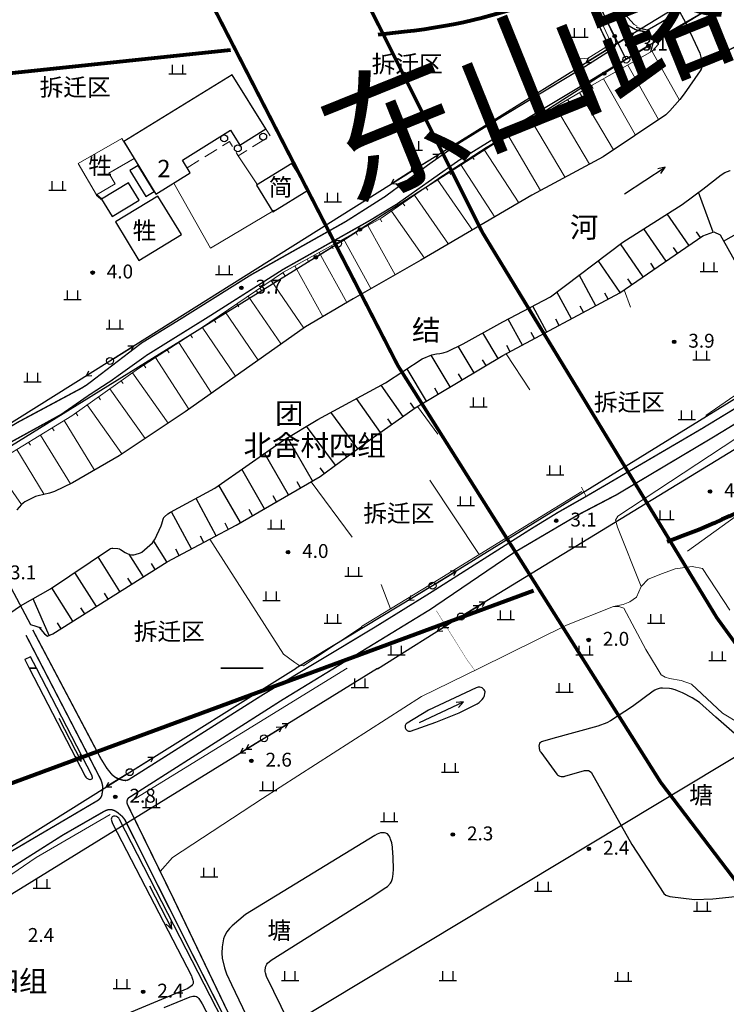
# Model space of a CAD drawing. Units: millimetres. Extents: x 521342 to 40523397, y 3693176 to 3697203.
# Drawn here: x 522533 to 522635, y 3695952 to 3696093 of the extents above; entities that cross this region are included whole.
import ezdxf
from ezdxf.enums import TextEntityAlignment as Align

# ---------------------------------------------------------------- set-up
doc = ezdxf.new("R2010")
doc.units = ezdxf.units.MM
doc.linetypes.add('L02', pattern=[3, 2, -1])
doc.linetypes.add('L04', pattern=[5, 4, -1])
for name, color, linetype in [('211031', 240, 'Continuous'), ('212031', 210, 'Continuous'), ('231426', 4, 'L02'), ('238111', 4, 'Continuous'), ('243222', 42, 'MC4387B'), ('293241', 240, 'Continuous'), ('295143', 4, 'Continuous'), ('336031', 31, 'Continuous'), ('392043', 4, 'Continuous'), ('442126S', 100, 'Continuous'), ('442126X', 100, 'L04'), ('464125', 4, 'Continuous'), ('511111', 1, 'Continuous'), ('511113B', 1, 'Continuous'), ('511121', 7, 'Continuous'), ('512111', 102, 'Continuous'), ('512112B', 102, 'Continuous'), ('512121', 7, 'Continuous'), ('521011', 132, 'Continuous'), ('521012B', 132, 'Continuous'), ('521021', 7, 'Continuous'), ('611225', 5, 'Continuous'), ('611231', 4, 'Continuous'), ('624025', 5, 'Continuous'), ('624031', 4, 'Continuous'), ('632026', 5, 'Continuous'), ('632031', 4, 'Continuous'), ('671113E', 5, 'Continuous'), ('692241', 5, 'Continuous'), ('693043', 5, 'Continuous'), ('831011', 40, 'Continuous'), ('851121', 3, 'Continuous'), ('851123', 42, 'Continuous'), ('852122', 3, 'MC4716A'), ('852222', 3, 'MC4716B'), ('892041', 40, 'Continuous'), ('911121', 7, 'Continuous'), ('912013', 3, 'Continuous'), ('937621', 3, 'MC4815A'), ('961026', 3, 'MC4392A')]:
    doc.layers.add(name, color=color, linetype=linetype)
doc.layers.add('RD-红线', color=7, linetype='Continuous', lineweight=40)
doc.layers.add('水线', color=4, linetype='Continuous', lineweight=0)
doc.styles.add('CHART', font='ROMANS.shx', dxfattribs={"height": 2.5, "bigfont": 'hzdx.shx'})
doc.styles.add('GCD', font='ROMANS.shx', dxfattribs={"height": 2, "bigfont": 'hzdx.shx'})
doc.styles.add('RIVER30', font='ROMANS.shx', dxfattribs={"height": 3, "bigfont": 'hzdx.shx'})
doc.styles.get("Standard").update_dxf_attribs({"font": 'txt', "bigfont": 'gbcbig.shx'})
doc.styles.add('ZRC', font='ROMANS.shx', dxfattribs={"height": 3, "bigfont": 'hzdx.shx'})
doc.linetypes.add('MC4387B', pattern='A,5,[25,M5002000.shx,S=0.5,R=0,X=0,Y=0.3],5', length=10)
doc.linetypes.add('MC4392A', pattern='A,0,0,[25,M5002000.shx,S=0.25,R=0,X=0,Y=0],-1.6', length=1.6)
doc.linetypes.add('MC4716A', pattern='A,0.5,[23,M5002000.shx,S=0.5,R=0,X=0,Y=0.25],1.5', length=2)
doc.linetypes.add('MC4716B', pattern='A,0.5,[23,M5002000.shx,S=0.5,R=0,X=0,Y=0.25],1.5,[26,M5002000.shx,S=0.1,R=0,X=0,Y=0.4],1', length=3)
doc.linetypes.add('MC4815A', pattern='A,0,-0.5,[132,MLTYPE.shx,S=1,R=0,X=0,Y=0],-9.5', length=10)

# ---------------------------------------------------------------- blocks, each defined once
blk = doc.blocks.new('M4.3.105B1')
at = {"linetype": 'Continuous'}
blk.add_circle((0, 0), 0.5, dxfattribs=at)
blk = doc.blocks.new('M4.7.3')
at = {"linetype": 'Continuous'}
for radius in [0.25, 0.2, 0.15, 0.1, 0.05]:
    blk.add_circle((0, 0), radius, dxfattribs=at)
blk = doc.blocks.new('M4.8.2')
at = {"color": 253, "linetype": 'Continuous', "flags": 128}
for points in [[(-1.25, 0), (1.25, 0)], [(-0.75, 0), (-0.75, 1.3)], [(0.75, 0), (0.75, 1.3)]]:
    blk.add_lwpolyline(points, dxfattribs=at)
blk = doc.blocks.new('M4.5.2.1A')
at = {"linetype": 'Continuous', "flags": 128}
for points in [[(0.5, 0), (4, 0)], [(4, 0), (3.31, 0.4)], [(4, 0), (3.31, -0.4)]]:
    blk.add_lwpolyline(points, dxfattribs=at)
blk = doc.blocks.new('M4.5.3.1')
at = {"linetype": 'Continuous'}
blk.add_circle((0, 0), 0.5, dxfattribs=at)
blk = doc.blocks.new('M4.5.1.1A')
at = {"linetype": 'Continuous', "flags": 128}
for points in [[(0.5, 0), (4, 0)], [(3, 0), (2.31, 0.4)], [(3, 0), (2.31, -0.4)], [(4, 0), (3.31, 0.4)], [(4, 0), (3.31, -0.4)]]:
    blk.add_lwpolyline(points, dxfattribs=at)
blk = doc.blocks.new('M4.5.6.1A')
at = {"linetype": 'Continuous', "flags": 128}
blk.add_lwpolyline([(0.5, 0), (3.5, 0)], dxfattribs=at)
at = {"linetype": 'Continuous'}
for radius in [0.25, 0.15, 0.05]:
    blk.add_circle((3.75, 0), radius, dxfattribs=at)
blk = doc.blocks.new('M4.2.34E')
at = {"color": 7, "linetype": 'Continuous'}
for p, q in [((0, 0), (7, 0)), ((7, 0), (6, 0.4)), ((6, -0.4), (7, 0))]:
    blk.add_line(p, q, dxfattribs=at)

msp = doc.modelspace()

# ---------------------------------------------------------------- linework, layer by layer
at = {"layer": '211031', "color": 253, "linetype": 'Continuous', "flags": 128}
for points in [[(522568.857, 3696077.618), (522564.04, 3696085.397), (522548.409, 3696075.789), (522553.043, 3696068.235), (522557.995, 3696071.283), (522556.865, 3696073.118), (522563.789, 3696077.419), (522565.105, 3696075.294)], [(522550.509, 3696072.355), (522549.302, 3696071.622), (522551.58, 3696067.868), (522552.81, 3696068.614)], [(522550.63, 3696067.351), (522549.102, 3696069.855), (522545.234, 3696067.495), (522546.762, 3696064.991)]]:
    msp.add_lwpolyline(points, close=True, dxfattribs=at)
for points in [[(522568.478, 3696000), (522562.377, 3696000)], [(522562.377, 3696000), (522568.478, 3696000)]]:
    msp.add_lwpolyline(points, dxfattribs=at)
at = {"layer": '212031', "color": 253, "linetype": 'Continuous', "flags": 128}
msp.add_lwpolyline([(522569.89, 3696065.673), (522574.992, 3696068.832), (522572.622, 3696072.657), (522567.52, 3696069.499)], close=True, dxfattribs=at)
at = {"layer": '231426', "color": 253, "linetype": 'L02', "lineweight": 0, "flags": 128}
for points in [[(522557.54, 3696072.03), (522563.62, 3696075.794), (522564.887, 3696073.749), (522569.489, 3696076.598), (522568.857, 3696077.618)], [(522546.267, 3696071.242), (522549.904, 3696073.34)]]:
    msp.add_lwpolyline(points, dxfattribs=at)
at = {"layer": '243222', "color": 253, "linetype": 'MC4387B', "const_width": 0.3, "flags": 128}
msp.add_lwpolyline([(522544.514, 3696068.116), (522545.234, 3696067.495)], dxfattribs=at)
at = {"layer": '336031', "color": 253, "linetype": 'Continuous', "lineweight": 0, "flags": 128}
msp.add_lwpolyline([(522541.864, 3696072.629), (522548.132, 3696076.244), (522549.904, 3696073.34), (522546.267, 3696071.242), (522547.182, 3696069.701), (522544.514, 3696068.116)], close=True, dxfattribs=at)
at = {"layer": '336031', "color": 253, "linetype": 'Continuous', "flags": 128}
msp.add_lwpolyline([(522556.726, 3696062.437), (522553.332, 3696067.957), (522547.226, 3696064.231), (522550.601, 3696058.7)], close=True, dxfattribs=at)
at = {"layer": '442126S', "color": 253, "linetype": 'Continuous', "const_width": 0.2, "flags": 128}
for points in [[(522623.451, 3696091.622), (522622.318, 3696091.823), (522621.947, 3696091.98), (522621.112, 3696092.458), (522620.625, 3696092.846), (522620.467, 3696093.012), (522620.141, 3696093.407), (522619.72, 3696094.012)], [(522623.961, 3696089.631), (522603.667, 3696077.438), (522596.621, 3696073.078), (522592.177, 3696069.945), (522587.73, 3696066.804), (522583.731, 3696064.38), (522571.332, 3696057.388), (522560.707, 3696050.63), (522551.756, 3696045.061), (522546.56, 3696041.34), (522543.409, 3696039.296), (522539.38, 3696036.496), (522526.629, 3696029.475), (522526.317, 3696029.25), (522525.588, 3696028.507), (522525.446, 3696028.275), (522525.395, 3696028.116), (522525.333, 3696027.841), (522525.271, 3696027.004), (522525.276, 3696026.656), (522525.337, 3696026.283), (522526.31, 3696022.85)], [(522644.204, 3696039.517), (522643.942, 3696039.6), (522643.798, 3696039.588), (522643.425, 3696039.447), (522633.208, 3696033.217), (522619.324, 3696024.946), (522613.905, 3696022.111), (522604.463, 3696016.555), (522592.556, 3696008.458), (522578.723, 3696000)], [(522535.326, 3696005.492), (522538.229, 3696000)], [(522538.229, 3696000), (522545.106, 3695986.988), (522545.983, 3695985.572), (522546.714, 3695984.657), (522547.039, 3695984.394), (522547.262, 3695984.239), (522547.613, 3695984.066), (522548.182, 3695983.885), (522548.262, 3695983.867), (522548.371, 3695983.842), (522548.632, 3695983.811), (522548.708, 3695983.812), (522548.771, 3695983.826)], [(522578.723, 3696000), (522571.146, 3695995.367), (522549.242, 3695981.394), (522549.11, 3695981.305), (522549.036, 3695981.224), (522548.937, 3695981.053), (522548.929, 3695981.035), (522548.896, 3695980.9), (522548.873, 3695980.696), (522548.885, 3695980.566), (522548.967, 3695980.321), (522548.972, 3695980.312), (522549.313, 3695979.614), (522555.546, 3695966.866), (522564.386, 3695948.418), (522582.854, 3695913.695), (522597.571, 3695885.812), (522611.22, 3695859.235), (522618.817, 3695845.418)], [(522500, 3695950.317), (522507.21, 3695954.951), (522522.267, 3695964.93), (522539.659, 3695975.965), (522545.603, 3695979.38), (522545.882, 3695979.509), (522546.067, 3695979.575), (522546.247, 3695979.615), (522546.272, 3695979.617), (522546.41, 3695979.624), (522546.574, 3695979.62), (522546.701, 3695979.598), (522546.966, 3695979.523), (522547.077, 3695979.483), (522547.184, 3695979.419)]]:
    msp.add_lwpolyline(points, dxfattribs=at)
at = {"layer": '442126X', "color": 253, "linetype": 'L04', "const_width": 0.2, "flags": 128}
for points in [[(522500, 3696335.965), (522501.052, 3696334.437), (522504.443, 3696327.452), (522508.926, 3696317.873), (522512.572, 3696311.194), (522520.233, 3696295.064), (522526.481, 3696282.954), (522534.397, 3696265.482), (522542.999, 3696246.975), (522551.262, 3696229.827), (522558.129, 3696215.293), (522563.597, 3696204.521), (522566.211, 3696199.005), (522574.137, 3696183.041), (522585.357, 3696160.548), (522589.938, 3696150.368), (522593.871, 3696142.969), (522598.828, 3696134.201), (522603.161, 3696124.793), (522605.367, 3696120.104), (522606.816, 3696116.551), (522609.493, 3696110.439), (522614.967, 3696099.496), (522619.099, 3696090.713), (522619.212, 3696090.326), (522619.245, 3696090.093), (522619.215, 3696089.838), (522619.114, 3696089.506), (522618.824, 3696089.161), (522614.728, 3696086.558), (522602.993, 3696079.476), (522596.836, 3696075.672), (522592.555, 3696072.688), (522586.015, 3696067.879), (522580.357, 3696064.281), (522566.737, 3696056.617), (522556.599, 3696050.255), (522551, 3696046.813), (522543.156, 3696040.81), (522542.622, 3696040.47), (522542.3, 3696040.276), (522533.294, 3696035.454), (522523.673, 3696029.787)], [(522574.77, 3696000), (522584.507, 3696005.857), (522592.431, 3696010.767), (522607.068, 3696020.057), (522610.864, 3696022.386), (522614.965, 3696024.718), (522631.602, 3696034.465), (522643.124, 3696041.466), (522647.49, 3696044.419)], [(522534.351, 3696004.728), (522536.8, 3696000)], [(522536.8, 3696000), (522545.105, 3695983.969), (522545.249, 3695983.56), (522545.323, 3695983.263), (522545.382, 3695982.953), (522545.39, 3695982.504), (522545.268, 3695981.705), (522545.254, 3695981.666), (522545.222, 3695981.579), (522545.146, 3695981.432), (522545.052, 3695981.267), (522545.013, 3695981.222), (522544.881, 3695981.087), (522544.748, 3695980.982), (522527.718, 3695970.954), (522506.994, 3695956.484), (522500.952, 3695952.875), (522500, 3695952.346)], [(522548.771, 3695983.826), (522548.917, 3695983.857), (522549.149, 3695983.949), (522568.306, 3695996.081), (522574.77, 3696000)], [(522547.184, 3695979.419), (522547.431, 3695979.271), (522547.53, 3695979.203), (522548.207, 3695978.631), (522548.266, 3695978.559), (522548.56, 3695978.192), (522558.323, 3695958.751), (522568.068, 3695939.58), (522581.383, 3695914.341), (522595.183, 3695888.246), (522608.125, 3695863.563), (522618.01, 3695844.935)]]:
    msp.add_lwpolyline(points, dxfattribs=at)
at = {"layer": '464125', "color": 253, "linetype": 'Continuous'}
for p, q in [((522623.728, 3696091.827), (522622.181, 3696092.237)), ((522624.633, 3696090.27), (522624.223, 3696088.723)), ((522535.005, 3696006.265), (522536.536, 3696005.801))]:
    msp.add_line(p, q, dxfattribs=at)
at = {"layer": '464125', "color": 253, "linetype": 'Continuous', "flags": 128}
for points in [[(522623.728, 3696091.827), (522639.179, 3696100.804)], [(522640.082, 3696099.249), (522624.633, 3696090.27)], [(522526.54, 3696022.081), (522535.005, 3696006.265)]]:
    msp.add_lwpolyline(points, dxfattribs=at)
at = {"layer": '511121', "color": 253, "linetype": 'Continuous', "flags": 128}
for points in [[(522642.792, 3696035.398), (522596.95, 3696007.419), (522584.912, 3695999.865)], [(522500, 3695947.629), (522527.732, 3695964.73), (522568.609, 3695989.89), (522584.955, 3696000)], [(522585.126, 3696000), (522584.912, 3695999.865)]]:
    msp.add_lwpolyline(points, dxfattribs=at)
at = {"layer": '512121', "color": 253, "linetype": 'Continuous', "flags": 128}
for points in [[(522618.367, 3696089.294), (522589.479, 3696149.461), (522559.599, 3696210.587), (522540.811, 3696248.872), (522522.142, 3696286.983), (522503.473, 3696325.094)], [(523000, 3696265.596), (522980.725, 3696253.358), (522940.371, 3696228.563), (522891.539, 3696198.174), (522854.351, 3696174.867), (522817.024, 3696151.583), (522795.298, 3696138.06), (522762.549, 3696117.5), (522723.329, 3696092.986), (522666.113, 3696057.617), (522642.444, 3696042.486), (522592.852, 3696011.856), (522573.216, 3696000)], [(522643.1, 3696104.425), (522618.367, 3696089.294)], [(522501.307, 3696015.947), (522546.432, 3696044.219), (522590.317, 3696071.844), (522618.367, 3696089.294)], [(522505.565, 3695957.733), (522525.465, 3695970.103), (522549.273, 3695985.011), (522573.216, 3696000)]]:
    msp.add_lwpolyline(points, dxfattribs=at)
at = {"layer": '521021', "color": 253, "linetype": 'Continuous', "flags": 128}
for points in [[(522620.725, 3696087.609), (522605.582, 3696118.275), (522585.824, 3696158.667), (522563.862, 3696203.414), (522541.402, 3696249.755), (522522.922, 3696287.558), (522501.965, 3696330.454)], [(523000, 3696322.069), (522971.867, 3696304.5), (522929.846, 3696278.283), (522886.174, 3696250.936), (522842.117, 3696223.477), (522803.985, 3696199.693), (522766.978, 3696176.998), (522720.42, 3696148.638), (522672.9, 3696119.481), (522620.725, 3696087.609), (522579.252, 3696061.116), (522527.781, 3696029.247), (522500, 3696011.685)], [(522500, 3695905.004), (522510.282, 3695911.162), (522573.287, 3695949.23), (522639.073, 3695988.865), (522657.5, 3696000)]]:
    msp.add_lwpolyline(points, dxfattribs=at)
at = {"layer": '611225', "color": 253, "linetype": 'Continuous', "lineweight": 0, "flags": 128}
for points in [[(522629.263, 3696092.962), (522631.317, 3696088.511), (522631.576, 3696087.581), (522631.665, 3696086.995)], [(522631.665, 3696086.995), (522631.668, 3696086.671), (522631.521, 3696086.227), (522631.387, 3696085.97), (522629.047, 3696082.655), (522628.449, 3696081.836), (522626.983, 3696080.219), (522626.427, 3696079.665), (522617.404, 3696073.597), (522607.158, 3696068.077), (522591.176, 3696058.713), (522581.444, 3696053.179), (522574.595, 3696049.147), (522557.264, 3696036.892), (522547.759, 3696030.576), (522541.017, 3696026.645), (522538.465, 3696025.439), (522537.753, 3696025.186), (522536.077, 3696024.808), (522535.694, 3696024.7), (522534.158, 3696023.909), (522533.69, 3696023.534), (522533.031, 3696022.779)], [(522533.573, 3696008.94), (522537.877, 3696011.395), (522546.388, 3696017.132), (522546.509, 3696017.192), (522546.704, 3696017.245), (522546.827, 3696017.248), (522547.583, 3696017.214), (522547.792, 3696017.165), (522547.966, 3696017.082), (522548.641, 3696016.648), (522548.83, 3696016.546), (522549.239, 3696016.366), (522549.52, 3696016.299), (522549.872, 3696016.315), (522550.055, 3696016.343), (522550.828, 3696016.576), (522551.037, 3696016.696), (522552.55, 3696018.042), (522552.865, 3696018.447), (522552.903, 3696018.511), (522553.805, 3696020.497), (522553.902, 3696020.752), (522554.083, 3696021.457), (522554.13, 3696021.569), (522554.188, 3696021.663), (522554.301, 3696021.787), (522554.765, 3696022.183), (522555.136, 3696022.423), (522561.509, 3696025.908), (522571.4, 3696032.832), (522576.324, 3696035.798), (522586.092, 3696041.056), (522591.341, 3696044.505), (522592.761, 3696045.086), (522593.424, 3696045.259), (522593.887, 3696045.299), (522594.393, 3696045.398), (522595.024, 3696045.599), (522597.249, 3696046.685), (522602.978, 3696049.839), (522609.824, 3696053.454), (522620.221, 3696061.331), (522628.763, 3696066.751), (522631.739, 3696068.933), (522634.397, 3696070.995), (522634.936, 3696071.344), (522635.69, 3696071.637)]]:
    msp.add_lwpolyline(points, dxfattribs=at)
at = {"layer": '611231', "color": 253, "linetype": 'Continuous', "flags": 128}
for points in [[(522639.551, 3696091.086), (522631.665, 3696086.995), (522631.668, 3696086.671), (522631.521, 3696086.227), (522631.387, 3696085.97), (522629.047, 3696082.655), (522628.449, 3696081.836), (522626.983, 3696080.219), (522626.427, 3696079.665), (522617.404, 3696073.597), (522607.158, 3696068.077), (522591.176, 3696058.713), (522581.444, 3696053.179), (522574.595, 3696049.147), (522557.264, 3696036.892), (522547.759, 3696030.576), (522541.017, 3696026.645), (522538.465, 3696025.439), (522537.753, 3696025.186), (522536.077, 3696024.808), (522535.694, 3696024.7), (522534.158, 3696023.909), (522533.69, 3696023.534), (522533.031, 3696022.779)], [(522532, 3696007.922), (522533.574, 3696008.941), (522537.877, 3696011.395), (522546.388, 3696017.132), (522546.509, 3696017.192), (522546.704, 3696017.245), (522546.827, 3696017.248), (522547.583, 3696017.214), (522547.792, 3696017.165), (522547.966, 3696017.082), (522548.641, 3696016.648), (522548.83, 3696016.546), (522549.239, 3696016.366), (522549.52, 3696016.299), (522549.872, 3696016.315), (522550.055, 3696016.343), (522550.828, 3696016.576), (522551.037, 3696016.696), (522552.55, 3696018.042), (522552.865, 3696018.447), (522552.903, 3696018.511), (522553.805, 3696020.497), (522553.902, 3696020.752), (522554.083, 3696021.457), (522554.13, 3696021.569), (522554.188, 3696021.663), (522554.301, 3696021.787), (522554.765, 3696022.183), (522555.136, 3696022.423), (522561.509, 3696025.908), (522571.4, 3696032.832), (522576.324, 3696035.798), (522586.092, 3696041.056), (522591.341, 3696044.505), (522592.761, 3696045.086), (522593.424, 3696045.259), (522593.887, 3696045.299), (522594.393, 3696045.398), (522595.024, 3696045.599), (522597.249, 3696046.685), (522602.978, 3696049.839), (522609.824, 3696053.454), (522620.221, 3696061.331), (522628.763, 3696066.751), (522631.739, 3696068.933), (522634.397, 3696070.995), (522634.936, 3696071.344), (522635.69, 3696071.637)]]:
    msp.add_lwpolyline(points, dxfattribs=at)
at = {"layer": '624025', "color": 253, "linetype": 'Continuous', "flags": 128}
for points in [[(522637.069, 3695989.907), (522633.645, 3695992.911), (522631.253, 3695995.038), (522630.216, 3695995.721), (522628.848, 3695996.416), (522628.117, 3695996.727), (522627.788, 3695996.847), (522627.248, 3695996.989), (522626.948, 3695997.039), (522625.964, 3695997.099), (522625.65, 3695997.084), (522625.482, 3695997.06), (522625.04, 3695996.908), (522624.825, 3695996.803), (522624.603, 3695996.672), (522621.612, 3695994.478), (522618.45, 3695992.411), (522617.93, 3695992.116), (522616.62, 3695991.617), (522610.156, 3695989.881), (522608.698, 3695989.451), (522608.522, 3695989.374), (522608.493, 3695989.36), (522608.431, 3695989.326), (522608.419, 3695989.319), (522608.333, 3695989.257), (522608.301, 3695989.225), (522608.261, 3695989.175), (522608.224, 3695989.094), (522608.193, 3695989.008), (522608.169, 3695988.773), (522608.181, 3695988.663), (522608.181, 3695988.663), (522608.189, 3695988.589), (522608.215, 3695988.413), (522608.241, 3695988.259), (522608.262, 3695988.177), (522608.292, 3695988.104), (522608.361, 3695987.977), (522608.431, 3695987.869), (522610.746, 3695984.737), (522610.832, 3695984.64), (522610.981, 3695984.532), (522611.168, 3695984.448), (522611.345, 3695984.404), (522611.524, 3695984.386), (522611.646, 3695984.382), (522611.784, 3695984.395), (522611.901, 3695984.413), (522614.73, 3695985.266), (522615.299, 3695985.271), (522615.664, 3695985.002), (522621.526, 3695974.602), (522626.153, 3695967.538), (522626.446, 3695967.302), (522626.985, 3695967.111), (522630.53, 3695966.685), (522633.181, 3695966.768), (522637.336, 3695967.188)], [(522574.252, 3695944.818), (522568.946, 3695955.609), (522568.795, 3695956.109), (522568.753, 3695956.297), (522568.76, 3695956.576), (522568.857, 3695957.07), (522569.023, 3695957.376), (522569.116, 3695957.495), (522569.624, 3695957.927), (522583.871, 3695966.933), (522586.154, 3695968.385), (522586.358, 3695968.553), (522586.791, 3695969.039), (522586.883, 3695969.185), (522586.98, 3695969.411), (522587.075, 3695969.686), (522587.16, 3695970.002), (522587.206, 3695970.367), (522587.251, 3695971.065), (522587.171, 3695972.743), (522587.085, 3695974.103), (522587.075, 3695974.205), (522586.979, 3695974.835), (522586.822, 3695975.37), (522586.743, 3695975.576), (522586.548, 3695975.894), (522586.355, 3695976.116), (522586.313, 3695976.141), (522586.119, 3695976.212), (522585.956, 3695976.255), (522585.712, 3695976.299), (522585.498, 3695976.286), (522585.363, 3695976.262), (522584.869, 3695976.09), (522584.528, 3695975.908), (522584.528, 3695975.908), (522565.951, 3695964.523), (522564.029, 3695962.898), (522563.641, 3695962.499), (522563.24, 3695962.016), (522562.891, 3695961.402), (522562.762, 3695961.02), (522562.573, 3695959.881), (522562.516, 3695958.969), (522562.578, 3695958.238), (522562.908, 3695956.82), (522563.219, 3695955.97), (522563.901, 3695954.439), (522570.245, 3695941.204)]]:
    msp.add_lwpolyline(points, dxfattribs=at)
at = {"layer": '624031', "color": 253, "linetype": 'Continuous', "flags": 128}
for points in [[(522637.069, 3695989.907), (522633.645, 3695992.911), (522631.253, 3695995.038), (522630.216, 3695995.721), (522628.848, 3695996.416), (522628.117, 3695996.727), (522627.788, 3695996.847), (522627.248, 3695996.989), (522626.948, 3695997.039), (522625.964, 3695997.099), (522625.65, 3695997.084), (522625.482, 3695997.06), (522625.04, 3695996.908), (522624.825, 3695996.803), (522624.603, 3695996.672), (522621.612, 3695994.478), (522618.45, 3695992.411), (522617.93, 3695992.116), (522616.62, 3695991.617), (522610.156, 3695989.881), (522608.698, 3695989.451), (522608.522, 3695989.374), (522608.493, 3695989.36), (522608.431, 3695989.326), (522608.419, 3695989.319), (522608.333, 3695989.257), (522608.301, 3695989.225), (522608.261, 3695989.175), (522608.224, 3695989.094), (522608.193, 3695989.008), (522608.169, 3695988.773), (522608.181, 3695988.663), (522608.181, 3695988.663), (522608.189, 3695988.589), (522608.215, 3695988.413), (522608.241, 3695988.259), (522608.262, 3695988.177), (522608.292, 3695988.104), (522608.361, 3695987.977), (522608.431, 3695987.869), (522610.746, 3695984.737), (522610.832, 3695984.64), (522610.981, 3695984.532), (522611.168, 3695984.448), (522611.345, 3695984.404), (522611.524, 3695984.386), (522611.646, 3695984.382), (522611.784, 3695984.395), (522611.901, 3695984.413), (522614.73, 3695985.266), (522615.299, 3695985.271), (522615.664, 3695985.002), (522621.526, 3695974.602), (522626.153, 3695967.538), (522626.446, 3695967.302), (522626.985, 3695967.111), (522630.53, 3695966.685), (522633.181, 3695966.768), (522637.336, 3695967.188)], [(522574.252, 3695944.818), (522568.946, 3695955.609), (522568.795, 3695956.109), (522568.753, 3695956.297), (522568.76, 3695956.576), (522568.857, 3695957.07), (522569.023, 3695957.376), (522569.116, 3695957.495), (522569.624, 3695957.927), (522583.871, 3695966.933), (522586.154, 3695968.385), (522586.358, 3695968.553), (522586.791, 3695969.039), (522586.883, 3695969.185), (522586.98, 3695969.411), (522587.075, 3695969.686), (522587.16, 3695970.002), (522587.206, 3695970.367), (522587.251, 3695971.065), (522587.171, 3695972.743), (522587.085, 3695974.103), (522587.075, 3695974.205), (522586.979, 3695974.835), (522586.822, 3695975.37), (522586.743, 3695975.576), (522586.548, 3695975.894), (522586.355, 3695976.116), (522586.313, 3695976.141), (522586.119, 3695976.212), (522585.956, 3695976.255), (522585.712, 3695976.299), (522585.498, 3695976.286), (522585.363, 3695976.262), (522584.869, 3695976.09), (522584.528, 3695975.908), (522584.528, 3695975.908), (522565.951, 3695964.523), (522564.029, 3695962.898), (522563.641, 3695962.499), (522563.24, 3695962.016), (522562.891, 3695961.402), (522562.762, 3695961.02), (522562.573, 3695959.881), (522562.516, 3695958.969), (522562.578, 3695958.238), (522562.908, 3695956.82), (522563.219, 3695955.97), (522563.901, 3695954.439), (522570.245, 3695941.204)]]:
    msp.add_lwpolyline(points, dxfattribs=at)
at = {"layer": '632026', "color": 253, "linetype": 'Continuous', "lineweight": 0, "flags": 128}
msp.add_lwpolyline([(522535.841, 3696000), (522534.995, 3696001.636), (522534.194, 3696001.222), (522534.826, 3696000)], dxfattribs=at)
at = {"layer": '632026', "color": 253, "linetype": 'Continuous', "flags": 128}
for points in [[(522534.826, 3696000), (522542.86, 3695984.458), (522542.956, 3695984.314), (522543.05, 3695984.214), (522543.126, 3695984.153), (522543.409, 3695983.998), (522543.558, 3695983.968), (522543.606, 3695983.968), (522543.717, 3695983.987), (522543.828, 3695984.05), (522543.854, 3695984.07), (522543.864, 3695984.083), (522543.897, 3695984.144), (522543.902, 3695984.197), (522543.905, 3695984.266), (522543.893, 3695984.377), (522543.882, 3695984.421), (522543.85, 3695984.503), (522535.841, 3696000)], [(522575.668, 3695923.978), (522547.786, 3695978.218), (522547.69, 3695978.371), (522547.565, 3695978.508), (522547.536, 3695978.528), (522547.393, 3695978.609), (522547.198, 3695978.661), (522546.992, 3695978.665), (522546.955, 3695978.66), (522546.835, 3695978.623), (522546.758, 3695978.558), (522546.656, 3695978.385), (522546.618, 3695978.238), (522546.634, 3695978.094), (522546.643, 3695978.038), (522546.728, 3695977.779), (522546.801, 3695977.609), (522558.146, 3695955.701), (522558.231, 3695955.502), (522558.365, 3695955.082), (522558.399, 3695954.875), (522558.402, 3695954.86), (522558.416, 3695954.663), (522558.399, 3695954.572), (522558.361, 3695954.491), (522558.323, 3695954.437), (522558.158, 3695954.261), (522557.983, 3695954.127), (522557.616, 3695953.888), (522533.519, 3695943.792)], [(522554.217, 3695951.153), (522557.985, 3695952.668), (522558.367, 3695952.761), (522558.528, 3695952.786), (522558.708, 3695952.769), (522558.873, 3695952.719), (522559.042, 3695952.605), (522559.044, 3695952.603), (522559.162, 3695952.466), (522559.197, 3695952.425), (522559.21, 3695952.409), (522559.719, 3695951.652), (522574.592, 3695923.296)]]:
    msp.add_lwpolyline(points, dxfattribs=at)
msp.add_lwpolyline([(522589.687, 3695990.928), (522593.312, 3695992.208), (522596.688, 3695993.554), (522599.295, 3695994.846), (522599.575, 3695995.053), (522600.009, 3695995.483), (522600.173, 3695995.707), (522600.282, 3695995.894), (522600.342, 3695996.062), (522600.403, 3695996.323), (522600.416, 3695996.592), (522600.369, 3695996.736), (522600.3, 3695996.864), (522600.203, 3695996.978), (522600.197, 3695996.984), (522599.976, 3695997.138), (522599.844, 3695997.183), (522599.644, 3695997.232), (522599.4, 3695997.227), (522599.155, 3695997.17), (522592.283, 3695993.959), (522589.212, 3695992.085), (522589.112, 3695992.005), (522589.021, 3695991.909), (522588.964, 3695991.83), (522588.921, 3695991.709), (522588.894, 3695991.558), (522588.896, 3695991.474), (522588.926, 3695991.384), (522589.005, 3695991.222), (522589.016, 3695991.203), (522589.093, 3695991.089), (522589.183, 3695990.997), (522589.298, 3695990.944), (522589.41, 3695990.922), (522589.432, 3695990.919), (522589.553, 3695990.913), (522589.687, 3695990.928)], close=True, dxfattribs=at)
at = {"layer": '632031', "color": 253, "linetype": 'Continuous', "flags": 128}
for points in [[(522628.413, 3696094.547), (522629.263, 3696092.962), (522631.317, 3696088.511), (522631.576, 3696087.581), (522631.665, 3696086.995), (522639.551, 3696091.086)], [(522535.841, 3696000), (522534.826, 3696000), (522534.826, 3696000)], [(522534.826, 3696000), (522535.841, 3696000), (522535.841, 3696000)], [(522575.668, 3695923.978), (522547.786, 3695978.218), (522547.69, 3695978.371), (522547.565, 3695978.508), (522547.536, 3695978.528), (522547.393, 3695978.609), (522547.198, 3695978.661), (522546.992, 3695978.665), (522546.955, 3695978.66), (522546.835, 3695978.623), (522546.758, 3695978.558), (522546.656, 3695978.385), (522546.618, 3695978.238), (522546.634, 3695978.094), (522546.643, 3695978.038), (522546.728, 3695977.779), (522546.801, 3695977.609), (522558.146, 3695955.701), (522558.231, 3695955.502), (522558.365, 3695955.082), (522558.399, 3695954.875), (522558.402, 3695954.86), (522558.416, 3695954.663), (522558.399, 3695954.572), (522558.361, 3695954.491), (522558.323, 3695954.437), (522558.158, 3695954.261), (522557.983, 3695954.127), (522557.616, 3695953.888), (522533.519, 3695943.792)], [(522554.217, 3695951.153), (522557.985, 3695952.668), (522558.367, 3695952.761), (522558.528, 3695952.786), (522558.708, 3695952.769), (522558.873, 3695952.719), (522559.043, 3695952.604), (522559.162, 3695952.466), (522559.197, 3695952.425), (522559.21, 3695952.409), (522559.719, 3695951.652), (522574.592, 3695923.296)]]:
    msp.add_lwpolyline(points, dxfattribs=at)
for points in [[(522535.841, 3696000), (522534.995, 3696001.636), (522534.194, 3696001.222), (522534.826, 3696000), (522535.841, 3696000)], [(522534.826, 3696000), (522542.86, 3695984.458), (522542.956, 3695984.314), (522543.05, 3695984.214), (522543.126, 3695984.153), (522543.409, 3695983.998), (522543.558, 3695983.968), (522543.606, 3695983.968), (522543.717, 3695983.987), (522543.828, 3695984.05), (522543.854, 3695984.07), (522543.864, 3695984.083), (522543.897, 3695984.144), (522543.902, 3695984.197), (522543.905, 3695984.266), (522543.893, 3695984.377), (522543.882, 3695984.421), (522543.85, 3695984.503), (522535.841, 3696000), (522534.826, 3696000)], [(522589.687, 3695990.928), (522593.312, 3695992.208), (522596.688, 3695993.554), (522599.295, 3695994.846), (522599.575, 3695995.053), (522600.009, 3695995.483), (522600.173, 3695995.707), (522600.282, 3695995.894), (522600.342, 3695996.062), (522600.403, 3695996.323), (522600.416, 3695996.592), (522600.369, 3695996.736), (522600.3, 3695996.864), (522600.2, 3695996.981), (522599.976, 3695997.138), (522599.844, 3695997.183), (522599.644, 3695997.232), (522599.4, 3695997.227), (522599.155, 3695997.17), (522592.283, 3695993.959), (522589.212, 3695992.085), (522589.112, 3695992.005), (522589.021, 3695991.909), (522588.964, 3695991.83), (522588.921, 3695991.709), (522588.894, 3695991.558), (522588.896, 3695991.474), (522588.926, 3695991.384), (522589.005, 3695991.222), (522589.016, 3695991.203), (522589.093, 3695991.089), (522589.183, 3695990.997), (522589.298, 3695990.944), (522589.41, 3695990.922), (522589.432, 3695990.919), (522589.553, 3695990.913), (522589.687, 3695990.928)]]:
    msp.add_lwpolyline(points, close=True, dxfattribs=at)
at = {"layer": '851121', "color": 253, "linetype": 'Continuous', "lineweight": 0, "flags": 128}
for points in [[(522502.621, 3696335.832), (522504.721, 3696331.508), (522516.021, 3696309.064), (522521.334, 3696298.36), (522528.523, 3696283.812), (522535.192, 3696269.144), (522543.674, 3696251.475), (522552.35, 3696233.004), (522561.587, 3696213.259), (522571.489, 3696193.275), (522580.49, 3696175.363), (522590.351, 3696154.728), (522596.175, 3696142.882), (522605.164, 3696125.772), (522612.414, 3696107.861), (522620.033, 3696094.646), (522621.852, 3696092.646), (522622.289, 3696092.395)], [(522625.423, 3696090.428), (522625.36, 3696089.799), (522624.476, 3696088.807), (522615.844, 3696083.929), (522600.567, 3696074.932), (522594.416, 3696070.954), (522594.346, 3696070.934), (522585.475, 3696064.767), (522571.419, 3696057.02), (522559.437, 3696048.865), (522550.544, 3696043.152), (522540.938, 3696036.316), (522531.543, 3696030.551), (522528.522, 3696028.377), (522527.636, 3696027.115), (522527.308, 3696025.514), (522527.146, 3696022.968)]]:
    msp.add_lwpolyline(points, dxfattribs=at)
at = {"layer": '851121', "color": 253, "linetype": 'Continuous', "flags": 128}
for points in [[(522536.22, 3696005.84), (522537.021, 3696004.92), (522537.463, 3696004.595), (522538.22, 3696004.922), (522554.674, 3696015.298), (522560.798, 3696018.564), (522564.602, 3696020.593), (522576.698, 3696027.582), (522583.961, 3696032.948), (522590.35, 3696037.456), (522602.973, 3696044.979), (522619.792, 3696054.014), (522631.735, 3696062.227), (522633.358, 3696062.821)], [(522633.358, 3696062.821), (522634.227, 3696062.377), (522643.998, 3696044.979), (522644.821, 3696043.858), (522646.154, 3696044.182)]]:
    msp.add_lwpolyline(points, dxfattribs=at)
at = {"layer": '851123', "color": 253, "linetype": 'Continuous'}
for p, q in [((522633.239, 3696062.778), (522631.146, 3696068.498)), ((522629.759, 3696060.868), (522626.64, 3696065.404)), ((522634.728, 3696061.484), (522642.554, 3696065.879)), ((522626.463, 3696058.602), (522623.26, 3696063.259)), ((522631.407, 3696062.001), (522630.84, 3696062.825)), ((522623.167, 3696056.335), (522619.899, 3696061.087)), ((522628.111, 3696059.735), (522627.545, 3696060.559)), ((522619.871, 3696054.069), (522616.708, 3696058.669)), ((522624.815, 3696057.468), (522624.249, 3696058.292)), ((522616.353, 3696052.167), (522613.973, 3696056.597)), ((522621.519, 3696055.202), (522620.953, 3696056.026)), ((522612.829, 3696050.274), (522610.746, 3696054.152)), ((522618.115, 3696053.113), (522617.642, 3696053.994)), ((522609.306, 3696048.381), (522607.297, 3696052.12)), ((522614.591, 3696051.22), (522614.118, 3696052.101)), ((522605.782, 3696046.488), (522603.76, 3696050.252)), ((522611.068, 3696049.327), (522610.594, 3696050.208)), ((522602.276, 3696044.564), (522600.082, 3696048.245)), ((522607.544, 3696047.434), (522607.071, 3696048.315)), ((522598.84, 3696042.516), (522596.557, 3696046.347)), ((522604.02, 3696045.541), (522603.547, 3696046.422)), ((522595.404, 3696040.468), (522592.673, 3696045.05)), ((522600.558, 3696043.54), (522600.046, 3696044.399)), ((522591.968, 3696038.42), (522589.185, 3696043.089)), ((522597.122, 3696041.492), (522596.61, 3696042.351)), ((522588.62, 3696036.236), (522585.46, 3696040.716)), ((522593.686, 3696039.444), (522593.174, 3696040.303)), ((522585.352, 3696033.93), (522581.912, 3696038.806)), ((522590.255, 3696037.389), (522589.678, 3696038.206)), ((522582.113, 3696031.583), (522578.238, 3696036.828)), ((522586.986, 3696035.083), (522586.41, 3696035.9)), ((522578.896, 3696029.206), (522574.734, 3696034.84)), ((522575.601, 3696026.948), (522571.994, 3696033.19)), ((522583.722, 3696032.771), (522583.128, 3696033.576)), ((522572.137, 3696024.947), (522568.681, 3696030.929)), ((522580.505, 3696030.394), (522579.91, 3696031.199)), ((522568.674, 3696022.946), (522565.392, 3696028.626)), ((522577.287, 3696028.017), (522576.693, 3696028.822)), ((522565.211, 3696020.945), (522562.103, 3696026.324)), ((522573.869, 3696025.947), (522573.369, 3696026.813)), ((522561.693, 3696019.041), (522558.816, 3696024.435)), ((522570.406, 3696023.946), (522569.905, 3696024.812)), ((522558.163, 3696017.159), (522555.306, 3696022.516)), ((522566.942, 3696021.945), (522566.442, 3696022.811)), ((522563.457, 3696019.982), (522562.987, 3696020.865)), ((522559.928, 3696018.1), (522559.457, 3696018.982)), ((522554.636, 3696015.274), (522552.738, 3696018.283)), ((522547.869, 3696011.007), (522544.716, 3696016.005)), ((522551.252, 3696013.14), (522549.21, 3696016.379)), ((522556.399, 3696016.218), (522555.928, 3696017.1)), ((522552.944, 3696014.207), (522552.41, 3696015.053)), ((522544.485, 3696008.873), (522541.398, 3696013.768)), ((522549.56, 3696012.073), (522549.027, 3696012.919)), ((522541.102, 3696006.739), (522538.08, 3696011.532)), ((522546.177, 3696009.94), (522545.644, 3696010.786)), ((522537.676, 3696004.687), (522535.39, 3696009.977)), ((522542.794, 3696007.806), (522542.26, 3696008.652)), ((522539.41, 3696005.672), (522538.877, 3696006.518))]:
    msp.add_line(p, q, dxfattribs=at)
at = {"layer": '851123', "color": 253, "linetype": 'Continuous', "lineweight": 0, "flags": 128}
for points in [[(522624.441, 3696088.787), (522628.4, 3696081.782)], [(522620.958, 3696086.819), (522625.394, 3696078.97)], [(522622.699, 3696087.803), (522622.945, 3696087.367)], [(522619.217, 3696085.835), (522619.462, 3696085.399)], [(522615.735, 3696083.865), (522615.988, 3696083.434)], [(522617.475, 3696084.851), (522622.065, 3696076.731)], [(522614.012, 3696082.85), (522618.878, 3696074.588)], [(522612.288, 3696081.835), (522612.541, 3696081.404)], [(522608.841, 3696079.805), (522609.094, 3696079.374)], [(522610.565, 3696080.82), (522615.441, 3696072.54)], [(522607.118, 3696078.79), (522611.917, 3696070.641)], [(522603.671, 3696076.76), (522608.393, 3696068.742)], [(522605.395, 3696077.775), (522605.648, 3696077.344)], [(522601.948, 3696075.745), (522602.201, 3696075.314)], [(522600.233, 3696074.716), (522605.25, 3696066.959)], [(522596.874, 3696072.544), (522601.796, 3696064.935)], [(522598.554, 3696073.63), (522598.825, 3696073.21)], [(522595.195, 3696071.457), (522595.466, 3696071.036)], [(522593.524, 3696070.363), (522598.6, 3696063.063)], [(522591.882, 3696069.221), (522592.167, 3696068.81)], [(522588.598, 3696066.938), (522588.883, 3696066.527)], [(522590.24, 3696068.079), (522595.137, 3696061.034)], [(522586.956, 3696065.796), (522591.674, 3696059.005)], [(522585.303, 3696064.672), (522585.544, 3696064.234)], [(522581.8, 3696062.741), (522582.041, 3696062.303)], [(522583.551, 3696063.706), (522587.465, 3696056.603)], [(522580.048, 3696061.776), (522583.989, 3696054.626)], [(522576.545, 3696059.845), (522580.519, 3696052.634)], [(522578.296, 3696060.81), (522578.537, 3696060.372)], [(522574.793, 3696058.879), (522575.034, 3696058.441)], [(522571.297, 3696056.937), (522571.578, 3696056.523)], [(522573.041, 3696057.914), (522577.07, 3696050.604)], [(522569.643, 3696055.811), (522574.314, 3696048.948)], [(522567.99, 3696054.686), (522568.271, 3696054.272)], [(522566.337, 3696053.561), (522571.048, 3696046.639)], [(522563.03, 3696051.31), (522567.781, 3696044.329)], [(522564.683, 3696052.435), (522564.964, 3696052.021)], [(522561.376, 3696050.185), (522561.657, 3696049.771)], [(522559.723, 3696049.059), (522564.504, 3696042.011)], [(522558.045, 3696047.97), (522558.315, 3696047.549)], [(522554.679, 3696045.808), (522554.949, 3696045.387)], [(522556.362, 3696046.889), (522561.059, 3696039.576)], [(522552.996, 3696044.727), (522557.79, 3696037.264)], [(522551.313, 3696043.646), (522551.583, 3696043.225)], [(522548.03, 3696041.363), (522548.319, 3696040.955)], [(522549.659, 3696042.522), (522554.821, 3696035.268)], [(522546.4, 3696040.203), (522551.488, 3696033.054)], [(522544.771, 3696039.044), (522545.06, 3696038.636)], [(522543.141, 3696037.884), (522548.155, 3696030.839)], [(522539.834, 3696035.638), (522544.21, 3696028.506)], [(522541.512, 3696036.724), (522541.801, 3696036.316)], [(522538.129, 3696034.592), (522538.39, 3696034.165)], [(522536.424, 3696033.546), (522540.739, 3696026.514)], [(522533.015, 3696031.454), (522536.969, 3696025.009)], [(522534.719, 3696032.5), (522534.98, 3696032.073)], [(522529.697, 3696029.222), (522533.69, 3696023.534)]]:
    msp.add_lwpolyline(points, dxfattribs=at)
at = {"layer": '852122', "color": 253, "linetype": 'MC4716A', "lineweight": 0, "flags": 128}
for points in [[(522605.499, 3696117.616), (522605.569, 3696117.182), (522606.644, 3696114.67), (522610.201, 3696106.651), (522613.591, 3696100.342), (522614.431, 3696098.946), (522618.437, 3696090.292), (522618.47, 3696089.863), (522617.807, 3696089.367), (522615.236, 3696087.792), (522614.284, 3696087.71), (522613.836, 3696087.782)], [(522643.707, 3696044.695), (522642.546, 3696043.506), (522632.186, 3696036.382)], [(522618.873, 3696008.85), (522620.269, 3696009.158), (522621.257, 3696009.543), (522622.197, 3696010.217), (522622.863, 3696011.759), (522619.488, 3696020.304), (522619.202, 3696021.316), (522619.526, 3696021.864), (522644.102, 3696038.05), (522644.468, 3696038.03), (522655.344, 3696015.065)], [(522614.334, 3696025.44), (522592.316, 3696011.896), (522582.609, 3696005.974)], [(522582.673, 3696005.945), (522574.267, 3696000.327), (522573.594, 3696000.418), (522573.02, 3696000.796), (522571.405, 3696002), (522560.798, 3696018.564)], [(522635.623, 3696008.333), (522631.722, 3696014.343), (522630.213, 3696014.641), (522627.75, 3696014.266), (522625.93, 3696013.624), (522623.868, 3696012.821), (522622.863, 3696011.759)], [(522625.177, 3696000), (522623.541, 3696002.663), (522620.405, 3696008.63), (522619.687, 3696008.884), (522618.873, 3696008.85), (522612.118, 3696006.168)], [(522612.118, 3696006.168), (522599.598, 3696000)], [(522599.598, 3696000), (522591.253, 3695995.889), (522568.392, 3695981.228), (522555.433, 3695972.726), (522553.662, 3695970.719)], [(522655.544, 3695965.537), (522653.59, 3695968.435), (522649.79, 3695974.819), (522641.945, 3695986.264), (522637.136, 3695991.991), (522634.596, 3695993.516), (522630.112, 3695997.69), (522628.638, 3695998.231), (522626.963, 3695998.479), (522626.352, 3695998.702), (522625.772, 3695999.033), (522625.177, 3696000)], [(522546.483, 3695978.898), (522535.817, 3695972.742), (522524.351, 3695964.898), (522522.239, 3695962.625), (522518.129, 3695958.696), (522500, 3695948.152)]]:
    msp.add_lwpolyline(points, dxfattribs=at)
at = {"layer": '852222', "color": 253, "linetype": 'MC4716B', "lineweight": 0, "flags": 128}
msp.add_lwpolyline([(522622.3, 3696092.181), (522623.276, 3696091.924)], dxfattribs=at)
at = {"layer": '911121', "color": 253, "linetype": 'Continuous', "const_width": 0.05, "flags": 128}
for points in [[(522593.388, 3696008.281), (522597.803, 3696001.21), (522598.693, 3696000)], [(522598.693, 3696000), (522598.911, 3695999.662)]]:
    msp.add_lwpolyline(points, dxfattribs=at)
at = {"layer": '937621', "color": 253, "linetype": 'MC4815A', "lineweight": 0, "flags": 128}
msp.add_lwpolyline([(522580.572, 3696000), (522549.545, 3695980.865)], dxfattribs=at)
at = {"layer": '961026', "color": 253, "linetype": 'MC4392A', "lineweight": 0, "flags": 128}
for points in [[(522567.666, 3696069.589), (522564.887, 3696073.749)], [(522555.602, 3696069.81), (522560.886, 3696060.46), (522570.119, 3696065.915)], [(522621.329, 3696051.963), (522620.409, 3696054.439)], [(522606.873, 3696040.034), (522603.46, 3696045.241)], [(522593.639, 3696033.695), (522590.696, 3696037.662)], [(522581.276, 3696018.86), (522575.4, 3696026.832)], [(522599.585, 3696016.367), (522592.451, 3696027.068)], [(522614.965, 3696024.718), (522614.296, 3696026.032)], [(522629.554, 3696016.834), (522641.59, 3696025.494)], [(522586.789, 3696008.524), (522585.458, 3696012.03)]]:
    msp.add_lwpolyline(points, dxfattribs=at)
at = {"layer": 'RD-红线', "const_width": 0.5, "flags": 128}
msp.add_lwpolyline([(522703.638, 3696293.598), (522691.914, 3696297.125), (522552.514, 3696197.656, -0.0015907), (522551.423, 3696196.884), (522546.454, 3696181.898), (522546.742, 3696181.087, 0.0824322), (522671.974, 3695954.687)], format="xyb", dxfattribs=at)
at = {"layer": 'RD-红线', "ltscale": 5, "const_width": 0.5, "flags": 128}
msp.add_lwpolyline([(522736.479, 3695259.927), (522676.027, 3695346.369, -0.295805), (522674.119, 3695400.736), (522735.209, 3695502.62), (522742.133, 3695514.167, 0.3186827), (522714.579, 3695871.841), (522668.622, 3695927.083, -0.0878327), (522528.626, 3696172.34), (522515.985, 3696178.183), (522410.5, 3696137.565, 0.0766076), (522373.497, 3696116.356), (522315.036, 3696069.716, -0.4323209), (522162.167, 3696091.683), (522156.423, 3696099.89), (522142.494, 3696102.353), (521781.059, 3695849.619), (521776.131, 3695821.768), (522301.596, 3695070.397), (522331.435, 3695061.9), (522654.776, 3695200.779, 0.0098947), (522729.933, 3695234.837, 0.0098947)], format="xyb", dxfattribs=at)
at = {"layer": '水线', "color": 5, "lineweight": 80}
for points in [[(522585.006, 3696091.238), (522588.774, 3696091.635, 0.14448), (522630.627, 3696108.937, 0.0157059), (522690.927, 3696160.807, -0.0215588), (522706.73, 3696174.083, -0.0684608), (522742.234, 3696194.357, -0.0684608)], [(521896.082, 3695650.249), (521942.182, 3695682.489), (521950.596, 3695744.955), (521968.433, 3695790.25, -0.1511645), (521979.518, 3695804.093), (522123.053, 3695901.351, -0.0887871), (522132.712, 3695905.646), (522247.19, 3695933.82, 0.1499636), (522297.538, 3695963.933), (522363.464, 3696036.999, -0.1849932), (522439.978, 3696075.95), (522563.795, 3696089.002)], [(522826.808, 3696022.038, 0.056027), (522753.612, 3696081.924, 0.2624836), (522745.756, 3696081.76, -0.054777), (522700.787, 3696061.42, 0.1037669), (522659.869, 3696037.876, -0.0975472), (522626.607, 3696018.189, -0.0975472)], [(522607.398, 3696011.11), (522529.714, 3695982.484, 0.3432424), (522513.496, 3695956.41), (522520.315, 3695891.597, 0.2813541), (522545.672, 3695858.474), (522628.806, 3695826.333, -0.042831), (522641.098, 3695820.327, -0.042831)]]:
    msp.add_lwpolyline(points, format="xyb", dxfattribs=at)

# ---------------------------------------------------------------- block references
at = {"layer": '238111', "color": 253, "linetype": 'Continuous'}
for p in [(522562.864, 3696076.256), (522568.48, 3696076.512), (522564.832, 3696074.816)]:
    msp.add_blockref('M4.3.105B1', p, dxfattribs=at)
at = {"layer": '511111', "color": 253, "linetype": 'Continuous'}
for p in [(522596.95, 3696007.419), (522568.609, 3695989.89)]:
    msp.add_blockref('M4.5.3.1', p, dxfattribs=at)
at = {"layer": '511113B', "color": 253, "linetype": 'Continuous'}
for p, rotation in [((522596.95, 3696007.419), 31.39719869174692), ((522596.95, 3696007.419), 211.7371106043595), ((522568.609, 3695989.89), 31.73678848261178), ((522568.609, 3695989.89), 211.612507045539)]:
    msp.add_blockref('M4.5.1.1A', p, dxfattribs=dict(at, rotation=rotation))
at = {"layer": '512111', "color": 253, "linetype": 'Continuous'}
for p in [(522618.367, 3696089.294), (522590.317, 3696071.844), (522546.432, 3696044.219), (522592.852, 3696011.856), (522549.273, 3695985.011)]:
    msp.add_blockref('M4.5.3.1', p, dxfattribs=at)
at = {"layer": '512112B', "color": 253, "linetype": 'Continuous'}
for p, rotation in [((522618.367, 3696089.294), 115.6470733477654), ((522618.367, 3696089.294), 31.45720015051704), ((522618.367, 3696089.294), 211.8858831203701), ((522590.317, 3696071.844), 31.88588312037009), ((522590.317, 3696071.844), 212.1898468726199), ((522546.432, 3696044.219), 32.18984687261982), ((522546.432, 3696044.219), 212.068226525761), ((522592.852, 3696011.856), 31.7011345011558), ((522592.852, 3696011.856), 211.1219021192381), ((522549.273, 3695985.011), 32.05381361747212), ((522549.273, 3695985.011), 212.0538136174721)]:
    msp.add_blockref('M4.5.2.1A', p, dxfattribs=dict(at, rotation=rotation))
at = {"layer": '521011', "color": 253, "linetype": 'Continuous'}
for p in [(522620.725, 3696087.609), (522579.252, 3696061.116)]:
    msp.add_blockref('M4.5.3.1', p, dxfattribs=at)
at = {"layer": '521012B', "color": 253, "linetype": 'Continuous'}
for p, rotation in [((522620.725, 3696087.609), 116.2803539957915), ((522620.725, 3696087.609), 31.41939247529132), ((522620.725, 3696087.609), 212.57048698304), ((522579.252, 3696061.116), 32.57048698304003), ((522579.252, 3696061.116), 211.7643084284559)]:
    msp.add_blockref('M4.5.6.1A', p, dxfattribs=dict(at, rotation=rotation))
at = {"layer": '671113E', "color": 253, "linetype": 'Continuous'}
for p, rotation in [((522620.455, 3696068.286), 32.92047099703123), ((522590.968, 3695992.152), 25.04742400274617), ((522539.076, 3695992.768), 297.3777160206985), ((522552.116, 3695968.64), 297.305526993894)]:
    msp.add_blockref('M4.2.34E', p, dxfattribs=dict(at, rotation=rotation))
at = {"layer": '831011', "color": 253, "linetype": 'Continuous'}
for p in [(522620.879, 3696089.737), (522543.934, 3696056.928), (522565.338, 3696054.745), (522627.623, 3696046.962), (522632.784, 3696025.42), (522610.655, 3696021.212), (522572.055, 3696016.689), (522615.33, 3696004.047), (522566.781, 3695986.646), (522547.201, 3695981.462), (522595.778, 3695976.033), (522615.358, 3695973.967), (522551.21, 3695953.397)]:
    msp.add_blockref('M4.7.3', p, dxfattribs=at)
at = {"layer": '912013', "color": 253, "linetype": 'Continuous'}
for p in [(522614.016, 3696090.816), (522556.16, 3696085.568), (522590.144, 3696074.56), (522538.88, 3696068.8), (522578.496, 3696067.136), (522632.64, 3696057.088), (522562.88, 3696056.64), (522541.056, 3696053.056), (522547.136, 3696048.832), (522631.575, 3696044.379), (522535.296, 3696041.216), (522599.488, 3696037.632), (522629.44, 3696035.776), (522610.496, 3696027.84), (522597.632, 3696023.424), (522626.368, 3696021.376), (522570.368, 3696020.032), (522613.696, 3696017.472), (522581.504, 3696013.248), (522569.664, 3696009.728), (522578.496, 3696006.464), (522603.392, 3696006.976), (522625.024, 3696006.464), (522587.648, 3696001.92), (522614.72, 3696001.92), (522633.856, 3696001.088), (522582.4, 3695997.216), (522611.84, 3695996.512), (522595.392, 3695984.992), (522569.204, 3695982.375), (522552.384, 3695979.936), (522586.624, 3695977.888), (522560.704, 3695969.952), (522536.64, 3695968.288), (522608.768, 3695967.904), (522631.68, 3695965.024), (522572.352, 3695955.04), (522595.072, 3695955.04), (522548.16, 3695953.888), (522620.288, 3695954.912)]:
    msp.add_blockref('M4.8.2', p, dxfattribs=at)

# ---------------------------------------------------------------- texts
at = {"insert": (522575.098, 3696080.687), "char_height": 15, "width": 18.65876, "attachment_point": 1, "rotation": 21.98268}
msp.add_mtext('{\\fSimSun|b0|i0|c134|p2;东山路}', dxfattribs=at)
at = {"layer": '293241', "color": 253, "linetype": 'Continuous', "style": 'ZRC'}
for p in [(522575.89, 3696032.056), (522527.207, 3695954.922)]:
    msp.add_text('北舍村四组', height=3, dxfattribs=at).set_placement(p, align=Align.MIDDLE_CENTER)
at = {"layer": '295143', "color": 253, "linetype": 'Continuous', "style": 'CHART'}
for s, p in [('2', (522554.206, 3696071.917)), ('简', (522570.977, 3696069.228))]:
    msp.add_text(s, height=2.5, dxfattribs=at).set_placement(p, align=Align.MIDDLE_CENTER)
at = {"layer": '392043', "color": 253, "linetype": 'Continuous', "style": 'CHART'}
for s, p in [('拆迁区', (522589.213, 3696086.973)), ('拆迁区', (522541.417, 3696083.624)), ('牲', (522545.022, 3696072.347)), ('牲', (522551.41, 3696063.009)), ('拆迁区', (522621.184, 3696038.276)), ('拆迁区', (522588.002, 3696022.282)), ('拆迁区', (522554.967, 3696005.261))]:
    msp.add_text(s, height=2.5, dxfattribs=at).set_placement(p, align=Align.MIDDLE_CENTER)
at = {"layer": '692241', "color": 253, "linetype": 'Continuous', "style": 'RIVER30', "oblique": 345}
for s, p in [('河', (522614.685, 3696063.466)), ('结', (522591.948, 3696048.653)), ('团', (522572.243, 3696036.664))]:
    msp.add_text(s, height=3, dxfattribs=at).set_placement(p, align=Align.MIDDLE_CENTER)
at = {"layer": '693043', "color": 253, "linetype": 'Continuous', "style": 'CHART'}
for p in [(522631.488, 3695981.72), (522570.784, 3695962.232)]:
    msp.add_text('塘', height=2.5, dxfattribs=at).set_placement(p, align=Align.MIDDLE_CENTER)
at = {"layer": '892041', "color": 253, "linetype": 'Continuous', "style": 'GCD'}
for s, p in [('3.1', (522624.811, 3696089.9)), ('4.0', (522547.866, 3696057.091)), ('3.7', (522569.269, 3696054.908)), ('3.9', (522631.554, 3696047.124)), ('4.0', (522636.716, 3696025.583)), ('3.1', (522614.587, 3696021.375)), ('4.0', (522575.987, 3696016.852)), ('3.1', (522533.935, 3696013.779)), ('2.0', (522619.262, 3696004.209)), ('2.6', (522570.713, 3695986.809)), ('2.8', (522551.132, 3695981.624)), ('2.3', (522599.709, 3695976.195)), ('2.4', (522619.289, 3695974.13)), ('2.4', (522536.511, 3695961.573)), ('2.4', (522555.142, 3695953.56))]:
    msp.add_text(s, height=2, dxfattribs=at).set_placement(p, align=Align.MIDDLE_CENTER)

doc.saveas('drawing.dxf')
